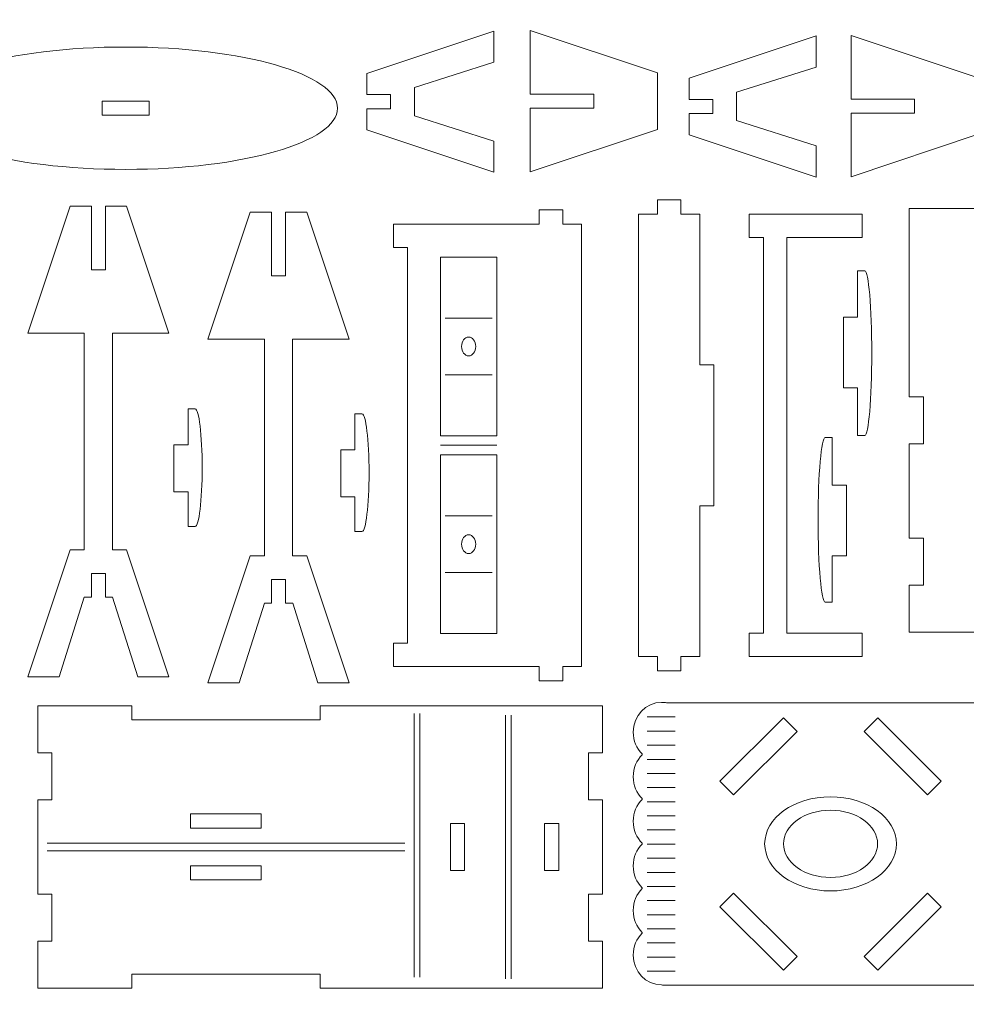
# Model space of a CAD drawing. Units: millimetres. Extents: x -612 to 450, y -390 to 390.
# Drawn here: x -141 to 60, y -69 to 140 of the extents above; entities that cross this region are included whole.
import ezdxf

# ---------------------------------------------------------------- set-up
doc = ezdxf.new("R2010")
doc.units = ezdxf.units.MM
doc.header["$MEASUREMENT"] = 0
doc.layers.add('Camada 1', color=7, linetype='Continuous')

msp = doc.modelspace()

# ---------------------------------------------------------------- linework, layer by layer
at = {"layer": 'Camada 1', "color": 2, "lineweight": 9}
msp.add_open_spline([(-450, 390), (-450, 390), (450, 390), (450, 390), (450, 390), (450, 390), (450, -390), (450, -390), (450, -390), (450, -390), (-450, -390), (-450, -390), (-450, -390), (-450, -390), (-450, 390), (-450, 390)], degree=3, knots=[0, 0, 0, 0, 0.2, 0.2, 0.2, 0.2, 0.4, 0.4, 0.4, 0.4, 0.6, 0.6, 0.6, 0.6, 1, 1, 1, 1], dxfattribs=at)
at = {"layer": 'Camada 1', "lineweight": 9}
for points, knots in [([(-40.6921, 114.5508), (-40.6921, 114.5508), (-40.6921, 107.9198), (-40.6921, 107.9198), (-40.6921, 107.9198), (-40.6921, 107.9198), (-67.6922, 116.9198), (-67.6922, 116.9198), (-67.6922, 116.9198), (-67.6922, 116.9198), (-67.6922, 121.4198), (-67.6922, 121.4198), (-67.6922, 121.4198), (-67.6922, 121.4198), (-62.6922, 121.4198), (-62.6922, 121.4198), (-62.6922, 121.4198), (-62.6922, 121.4198), (-62.6922, 124.4198), (-62.6922, 124.4198), (-62.6922, 124.4198), (-62.6922, 124.4198), (-67.6922, 124.4198), (-67.6922, 124.4198), (-67.6922, 124.4198), (-67.6922, 124.4198), (-67.6922, 128.9198), (-67.6922, 128.9198), (-67.6922, 128.9198), (-67.6922, 128.9198), (-40.6921, 137.9198), (-40.6921, 137.9198), (-40.6921, 137.9198), (-40.6921, 137.9198), (-40.6921, 131.289), (-40.6921, 131.289), (-40.6921, 131.289), (-40.6921, 131.289), (-57.6122, 125.9298), (-57.6122, 125.9298), (-57.6122, 125.9298), (-57.6122, 125.9298), (-57.6122, 119.91), (-57.6122, 119.91), (-57.6122, 119.91), (-57.6122, 119.91), (-40.6921, 114.5508), (-40.6921, 114.5508)], [0, 0, 0, 0, 0.07692308, 0.07692308, 0.07692308, 0.07692308, 0.15384615, 0.15384615, 0.15384615, 0.15384615, 0.23076923, 0.23076923, 0.23076923, 0.23076923, 0.30769231, 0.30769231, 0.30769231, 0.30769231, 0.38461538, 0.38461538, 0.38461538, 0.38461538, 0.46153846, 0.46153846, 0.46153846, 0.46153846, 0.53846154, 0.53846154, 0.53846154, 0.53846154, 0.61538462, 0.61538462, 0.61538462, 0.61538462, 0.69230769, 0.69230769, 0.69230769, 0.69230769, 0.76923077, 0.76923077, 0.76923077, 0.76923077, 0.84615385, 0.84615385, 0.84615385, 0.84615385, 1, 1, 1, 1]), ([(-32.9797, 121.5073), (-32.9797, 121.5073), (-32.9798, 108.0073), (-32.9798, 108.0073), (-32.9798, 108.0073), (-32.9798, 108.0073), (-5.9797, 117.0073), (-5.9797, 117.0073), (-5.9797, 117.0073), (-5.9797, 117.0073), (-5.9797, 129.0073), (-5.9797, 129.0073), (-5.9797, 129.0073), (-5.9797, 129.0073), (-32.9798, 138.0073), (-32.9798, 138.0073), (-32.9798, 138.0073), (-32.9798, 138.0073), (-32.9797, 124.5073), (-32.9797, 124.5073), (-32.9797, 124.5073), (-32.9797, 124.5073), (-19.4797, 124.5073), (-19.4797, 124.5073), (-19.4797, 124.5073), (-19.4797, 124.5073), (-19.4797, 121.5073), (-19.4797, 121.5073), (-19.4797, 121.5073), (-19.4797, 121.5073), (-32.9797, 121.5073), (-32.9797, 121.5073)], [0, 0, 0, 0, 0.11111111, 0.11111111, 0.11111111, 0.11111111, 0.22222222, 0.22222222, 0.22222222, 0.22222222, 0.33333333, 0.33333333, 0.33333333, 0.33333333, 0.44444444, 0.44444444, 0.44444444, 0.44444444, 0.55555556, 0.55555556, 0.55555556, 0.55555556, 0.66666667, 0.66666667, 0.66666667, 0.66666667, 0.77777778, 0.77777778, 0.77777778, 0.77777778, 1, 1, 1, 1]), ([(27.7746, 113.5175), (27.7746, 113.5175), (27.7746, 106.8865), (27.7746, 106.8865), (27.7746, 106.8865), (27.7746, 106.8865), (0.7745, 115.8865), (0.7745, 115.8865), (0.7745, 115.8865), (0.7745, 115.8865), (0.7745, 120.3865), (0.7745, 120.3865), (0.7745, 120.3865), (0.7745, 120.3865), (5.7745, 120.3865), (5.7745, 120.3865), (5.7745, 120.3865), (5.7745, 120.3865), (5.7745, 123.3865), (5.7745, 123.3865), (5.7745, 123.3865), (5.7745, 123.3865), (0.7745, 123.3865), (0.7745, 123.3865), (0.7745, 123.3865), (0.7745, 123.3865), (0.7745, 127.8865), (0.7745, 127.8865), (0.7745, 127.8865), (0.7745, 127.8865), (27.7746, 136.8865), (27.7746, 136.8865), (27.7746, 136.8865), (27.7746, 136.8865), (27.7746, 130.2557), (27.7746, 130.2557), (27.7746, 130.2557), (27.7746, 130.2557), (10.8545, 124.8965), (10.8545, 124.8965), (10.8545, 124.8965), (10.8545, 124.8965), (10.8545, 118.8767), (10.8545, 118.8767), (10.8545, 118.8767), (10.8545, 118.8767), (27.7746, 113.5175), (27.7746, 113.5175)], [0, 0, 0, 0, 0.07692308, 0.07692308, 0.07692308, 0.07692308, 0.15384615, 0.15384615, 0.15384615, 0.15384615, 0.23076923, 0.23076923, 0.23076923, 0.23076923, 0.30769231, 0.30769231, 0.30769231, 0.30769231, 0.38461538, 0.38461538, 0.38461538, 0.38461538, 0.46153846, 0.46153846, 0.46153846, 0.46153846, 0.53846154, 0.53846154, 0.53846154, 0.53846154, 0.61538462, 0.61538462, 0.61538462, 0.61538462, 0.69230769, 0.69230769, 0.69230769, 0.69230769, 0.76923077, 0.76923077, 0.76923077, 0.76923077, 0.84615385, 0.84615385, 0.84615385, 0.84615385, 1, 1, 1, 1]), ([(35.187, 120.474), (35.187, 120.474), (35.1869, 106.974), (35.1869, 106.974), (35.1869, 106.974), (35.1869, 106.974), (62.187, 115.974), (62.187, 115.974), (62.187, 115.974), (62.187, 115.974), (62.187, 127.974), (62.187, 127.974), (62.187, 127.974), (62.187, 127.974), (35.1869, 136.974), (35.1869, 136.974), (35.1869, 136.974), (35.1869, 136.974), (35.187, 123.474), (35.187, 123.474), (35.187, 123.474), (35.187, 123.474), (48.687, 123.474), (48.687, 123.474), (48.687, 123.474), (48.687, 123.474), (48.687, 120.474), (48.687, 120.474), (48.687, 120.474), (48.687, 120.474), (35.187, 120.474), (35.187, 120.474)], [0, 0, 0, 0, 0.11111111, 0.11111111, 0.11111111, 0.11111111, 0.22222222, 0.22222222, 0.22222222, 0.22222222, 0.33333333, 0.33333333, 0.33333333, 0.33333333, 0.44444444, 0.44444444, 0.44444444, 0.44444444, 0.55555556, 0.55555556, 0.55555556, 0.55555556, 0.66666667, 0.66666667, 0.66666667, 0.66666667, 0.77777778, 0.77777778, 0.77777778, 0.77777778, 1, 1, 1, 1]), ([(-118.9256, 134.5205), (-94.0728, 134.5205), (-73.9256, 128.7002), (-73.9256, 121.5205), (-73.9256, 121.5205), (-73.9256, 114.3408), (-94.0728, 108.5205), (-118.9256, 108.5205), (-118.9256, 108.5205), (-143.7784, 108.5205), (-163.9256, 114.3408), (-163.9256, 121.5205), (-163.9256, 121.5205), (-163.9256, 128.7002), (-143.7784, 134.5205), (-118.9256, 134.5205)], [0, 0, 0, 0, 0.2, 0.2, 0.2, 0.2, 0.4, 0.4, 0.4, 0.4, 0.6, 0.6, 0.6, 0.6, 1, 1, 1, 1]), ([(-133.1154, 0.699), (-133.1154, 0.699), (-139.7464, 0.699), (-139.7464, 0.699), (-139.7464, 0.699), (-139.7464, 0.699), (-130.7464, 27.6991), (-130.7464, 27.6991), (-130.7464, 27.6991), (-130.7464, 27.6991), (-127.7464, 27.6991), (-127.7464, 27.6991), (-127.7464, 27.6991), (-127.7464, 27.6991), (-127.7464, 73.699), (-127.7464, 73.699), (-127.7464, 73.699), (-127.7464, 73.699), (-133.1154, 73.699), (-133.1154, 73.699), (-133.1154, 73.699), (-133.1154, 73.699), (-139.7464, 73.699), (-139.7464, 73.699), (-139.7464, 73.699), (-139.7464, 73.699), (-130.7464, 100.6991), (-130.7464, 100.6991), (-130.7464, 100.6991), (-130.7464, 100.6991), (-126.2464, 100.6991), (-126.2464, 100.6991), (-126.2464, 100.6991), (-126.2464, 100.6991), (-126.2464, 95.6991), (-126.2464, 95.6991), (-126.2464, 95.6991), (-126.2464, 95.6991), (-126.2464, 87.1991), (-126.2464, 87.1991), (-126.2464, 87.1991), (-126.2464, 87.1991), (-123.2464, 87.1991), (-123.2464, 87.1991), (-123.2464, 87.1991), (-123.2464, 87.1991), (-123.2464, 95.6991), (-123.2464, 95.6991), (-123.2464, 95.6991), (-123.2464, 95.6991), (-123.2464, 100.6991), (-123.2464, 100.6991), (-123.2464, 100.6991), (-123.2464, 100.6991), (-118.7464, 100.6991), (-118.7464, 100.6991), (-118.7464, 100.6991), (-118.7464, 100.6991), (-109.7464, 73.699), (-109.7464, 73.699), (-109.7464, 73.699), (-109.7464, 73.699), (-121.7464, 73.699), (-121.7464, 73.699), (-121.7464, 73.699), (-121.7464, 73.699), (-121.7464, 27.6991), (-121.7464, 27.6991), (-121.7464, 27.6991), (-121.7464, 27.6991), (-118.7464, 27.6991), (-118.7464, 27.6991), (-118.7464, 27.6991), (-118.7464, 27.6991), (-109.7464, 0.699), (-109.7464, 0.699), (-109.7464, 0.699), (-109.7464, 0.699), (-116.3772, 0.699), (-116.3772, 0.699), (-116.3772, 0.699), (-116.3772, 0.699), (-121.7364, 17.6191), (-121.7364, 17.6191), (-121.7364, 17.6191), (-121.7364, 17.6191), (-123.2464, 17.6191), (-123.2464, 17.6191), (-123.2464, 17.6191), (-123.2464, 17.6191), (-123.2464, 22.6991), (-123.2464, 22.6991), (-123.2464, 22.6991), (-123.2464, 22.6991), (-126.2464, 22.6991), (-126.2464, 22.6991), (-126.2464, 22.6991), (-126.2464, 22.6991), (-126.2464, 17.6191), (-126.2464, 17.6191), (-126.2464, 17.6191), (-126.2464, 17.6191), (-127.7562, 17.6191), (-127.7562, 17.6191), (-127.7562, 17.6191), (-127.7562, 17.6191), (-133.1154, 0.699), (-133.1154, 0.699)], [0, 0, 0, 0, 0.03571429, 0.03571429, 0.03571429, 0.03571429, 0.07142857, 0.07142857, 0.07142857, 0.07142857, 0.10714286, 0.10714286, 0.10714286, 0.10714286, 0.14285714, 0.14285714, 0.14285714, 0.14285714, 0.17857143, 0.17857143, 0.17857143, 0.17857143, 0.21428571, 0.21428571, 0.21428571, 0.21428571, 0.25, 0.25, 0.25, 0.25, 0.28571429, 0.28571429, 0.28571429, 0.28571429, 0.32142857, 0.32142857, 0.32142857, 0.32142857, 0.35714286, 0.35714286, 0.35714286, 0.35714286, 0.39285714, 0.39285714, 0.39285714, 0.39285714, 0.42857143, 0.42857143, 0.42857143, 0.42857143, 0.46428571, 0.46428571, 0.46428571, 0.46428571, 0.5, 0.5, 0.5, 0.5, 0.53571429, 0.53571429, 0.53571429, 0.53571429, 0.57142857, 0.57142857, 0.57142857, 0.57142857, 0.60714286, 0.60714286, 0.60714286, 0.60714286, 0.64285714, 0.64285714, 0.64285714, 0.64285714, 0.67857143, 0.67857143, 0.67857143, 0.67857143, 0.71428571, 0.71428571, 0.71428571, 0.71428571, 0.75, 0.75, 0.75, 0.75, 0.78571429, 0.78571429, 0.78571429, 0.78571429, 0.82142857, 0.82142857, 0.82142857, 0.82142857, 0.85714286, 0.85714286, 0.85714286, 0.85714286, 0.89285714, 0.89285714, 0.89285714, 0.89285714, 0.92857143, 0.92857143, 0.92857143, 0.92857143, 1, 1, 1, 1]), ([(3.0205, 5.0211), (3.0205, 5.0211), (3.0205, 37.0211), (3.0205, 37.0211), (3.0205, 37.0211), (3.0205, 37.0211), (6.0205, 37.0211), (6.0205, 37.0211), (6.0205, 37.0211), (6.0205, 37.0211), (6.0205, 67.0211), (6.0205, 67.0211), (6.0205, 67.0211), (6.0205, 67.0211), (3.0205, 67.0211), (3.0205, 67.0211), (3.0205, 67.0211), (3.0205, 67.0211), (3.0205, 99.0211), (3.0205, 99.0211), (3.0205, 99.0211), (3.0205, 99.0211), (-0.9795, 99.0211), (-0.9795, 99.0211), (-0.9795, 99.0211), (-0.9795, 99.0211), (-0.9795, 102.0211), (-0.9795, 102.0211), (-0.9795, 102.0211), (-0.9795, 102.0211), (-5.9795, 102.0211), (-5.9795, 102.0211), (-5.9795, 102.0211), (-5.9795, 102.0211), (-5.9795, 99.0211), (-5.9795, 99.0211), (-5.9795, 99.0211), (-5.9795, 99.0211), (-9.9795, 99.0211), (-9.9795, 99.0211), (-9.9795, 99.0211), (-9.9795, 99.0211), (-9.9795, 5.0211), (-9.9795, 5.0211), (-9.9795, 5.0211), (-9.9795, 5.0211), (-5.9795, 5.0211), (-5.9795, 5.0211), (-5.9795, 5.0211), (-5.9795, 5.0211), (-5.9795, 2.0211), (-5.9795, 2.0211), (-5.9795, 2.0211), (-5.9795, 2.0211), (-0.9795, 2.0211), (-0.9795, 2.0211), (-0.9795, 2.0211), (-0.9795, 2.0211), (-0.9795, 5.0211), (-0.9795, 5.0211), (-0.9795, 5.0211), (-0.9795, 5.0211), (3.0205, 5.0211), (3.0205, 5.0211)], [0, 0, 0, 0, 0.05882353, 0.05882353, 0.05882353, 0.05882353, 0.11764706, 0.11764706, 0.11764706, 0.11764706, 0.17647059, 0.17647059, 0.17647059, 0.17647059, 0.23529412, 0.23529412, 0.23529412, 0.23529412, 0.29411765, 0.29411765, 0.29411765, 0.29411765, 0.35294118, 0.35294118, 0.35294118, 0.35294118, 0.41176471, 0.41176471, 0.41176471, 0.41176471, 0.47058824, 0.47058824, 0.47058824, 0.47058824, 0.52941176, 0.52941176, 0.52941176, 0.52941176, 0.58823529, 0.58823529, 0.58823529, 0.58823529, 0.64705882, 0.64705882, 0.64705882, 0.64705882, 0.70588235, 0.70588235, 0.70588235, 0.70588235, 0.76470588, 0.76470588, 0.76470588, 0.76470588, 0.82352941, 0.82352941, 0.82352941, 0.82352941, 0.88235294, 0.88235294, 0.88235294, 0.88235294, 1, 1, 1, 1]), ([(-94.8403, -0.5785), (-94.8403, -0.5785), (-101.4713, -0.5785), (-101.4713, -0.5785), (-101.4713, -0.5785), (-101.4713, -0.5785), (-92.4713, 26.4216), (-92.4713, 26.4216), (-92.4713, 26.4216), (-92.4713, 26.4216), (-89.4713, 26.4216), (-89.4713, 26.4216), (-89.4713, 26.4216), (-89.4713, 26.4216), (-89.4713, 72.4215), (-89.4713, 72.4215), (-89.4713, 72.4215), (-89.4713, 72.4215), (-94.8403, 72.4215), (-94.8403, 72.4215), (-94.8403, 72.4215), (-94.8403, 72.4215), (-101.4713, 72.4215), (-101.4713, 72.4215), (-101.4713, 72.4215), (-101.4713, 72.4215), (-92.4713, 99.4216), (-92.4713, 99.4216), (-92.4713, 99.4216), (-92.4713, 99.4216), (-87.9713, 99.4216), (-87.9713, 99.4216), (-87.9713, 99.4216), (-87.9713, 99.4216), (-87.9713, 94.4216), (-87.9713, 94.4216), (-87.9713, 94.4216), (-87.9713, 94.4216), (-87.9713, 85.9216), (-87.9713, 85.9216), (-87.9713, 85.9216), (-87.9713, 85.9216), (-84.9713, 85.9216), (-84.9713, 85.9216), (-84.9713, 85.9216), (-84.9713, 85.9216), (-84.9713, 94.4216), (-84.9713, 94.4216), (-84.9713, 94.4216), (-84.9713, 94.4216), (-84.9713, 99.4216), (-84.9713, 99.4216), (-84.9713, 99.4216), (-84.9713, 99.4216), (-80.4713, 99.4216), (-80.4713, 99.4216), (-80.4713, 99.4216), (-80.4713, 99.4216), (-71.4713, 72.4215), (-71.4713, 72.4215), (-71.4713, 72.4215), (-71.4713, 72.4215), (-83.4713, 72.4215), (-83.4713, 72.4215), (-83.4713, 72.4215), (-83.4713, 72.4215), (-83.4713, 26.4216), (-83.4713, 26.4216), (-83.4713, 26.4216), (-83.4713, 26.4216), (-80.4713, 26.4216), (-80.4713, 26.4216), (-80.4713, 26.4216), (-80.4713, 26.4216), (-71.4713, -0.5785), (-71.4713, -0.5785), (-71.4713, -0.5785), (-71.4713, -0.5785), (-78.1021, -0.5785), (-78.1021, -0.5785), (-78.1021, -0.5785), (-78.1021, -0.5785), (-83.4613, 16.3416), (-83.4613, 16.3416), (-83.4613, 16.3416), (-83.4613, 16.3416), (-84.9713, 16.3416), (-84.9713, 16.3416), (-84.9713, 16.3416), (-84.9713, 16.3416), (-84.9713, 21.4216), (-84.9713, 21.4216), (-84.9713, 21.4216), (-84.9713, 21.4216), (-87.9713, 21.4216), (-87.9713, 21.4216), (-87.9713, 21.4216), (-87.9713, 21.4216), (-87.9713, 16.3416), (-87.9713, 16.3416), (-87.9713, 16.3416), (-87.9713, 16.3416), (-89.4811, 16.3416), (-89.4811, 16.3416), (-89.4811, 16.3416), (-89.4811, 16.3416), (-94.8403, -0.5785), (-94.8403, -0.5785)], [0, 0, 0, 0, 0.03571429, 0.03571429, 0.03571429, 0.03571429, 0.07142857, 0.07142857, 0.07142857, 0.07142857, 0.10714286, 0.10714286, 0.10714286, 0.10714286, 0.14285714, 0.14285714, 0.14285714, 0.14285714, 0.17857143, 0.17857143, 0.17857143, 0.17857143, 0.21428571, 0.21428571, 0.21428571, 0.21428571, 0.25, 0.25, 0.25, 0.25, 0.28571429, 0.28571429, 0.28571429, 0.28571429, 0.32142857, 0.32142857, 0.32142857, 0.32142857, 0.35714286, 0.35714286, 0.35714286, 0.35714286, 0.39285714, 0.39285714, 0.39285714, 0.39285714, 0.42857143, 0.42857143, 0.42857143, 0.42857143, 0.46428571, 0.46428571, 0.46428571, 0.46428571, 0.5, 0.5, 0.5, 0.5, 0.53571429, 0.53571429, 0.53571429, 0.53571429, 0.57142857, 0.57142857, 0.57142857, 0.57142857, 0.60714286, 0.60714286, 0.60714286, 0.60714286, 0.64285714, 0.64285714, 0.64285714, 0.64285714, 0.67857143, 0.67857143, 0.67857143, 0.67857143, 0.71428571, 0.71428571, 0.71428571, 0.71428571, 0.75, 0.75, 0.75, 0.75, 0.78571429, 0.78571429, 0.78571429, 0.78571429, 0.82142857, 0.82142857, 0.82142857, 0.82142857, 0.85714286, 0.85714286, 0.85714286, 0.85714286, 0.89285714, 0.89285714, 0.89285714, 0.89285714, 0.92857143, 0.92857143, 0.92857143, 0.92857143, 1, 1, 1, 1]), ([(-59.0795, 7.9044), (-59.0795, 7.9044), (-62.0795, 7.9044), (-62.0795, 7.9044), (-62.0795, 7.9044), (-62.0795, 7.9044), (-62.0795, 2.9044), (-62.0795, 2.9044), (-62.0795, 2.9044), (-62.0795, 2.9044), (-38.0795, 2.9044), (-38.0795, 2.9044), (-38.0795, 2.9044), (-38.0795, 2.9044), (-35.0795, 2.9044), (-35.0795, 2.9044), (-35.0795, 2.9044), (-35.0795, 2.9044), (-31.0795, 2.9044), (-31.0795, 2.9044), (-31.0795, 2.9044), (-31.0795, 2.9044), (-31.0795, -0.0956), (-31.0795, -0.0956), (-31.0795, -0.0956), (-31.0795, -0.0956), (-26.0795, -0.0956), (-26.0795, -0.0956), (-26.0795, -0.0956), (-26.0795, -0.0956), (-26.0795, 2.9044), (-26.0795, 2.9044), (-26.0795, 2.9044), (-26.0795, 2.9044), (-22.0795, 2.9044), (-22.0795, 2.9044), (-22.0795, 2.9044), (-22.0795, 2.9044), (-22.0795, 96.9044), (-22.0795, 96.9044), (-22.0795, 96.9044), (-22.0795, 96.9044), (-26.0795, 96.9044), (-26.0795, 96.9044), (-26.0795, 96.9044), (-26.0795, 96.9044), (-26.0795, 99.9044), (-26.0795, 99.9044), (-26.0795, 99.9044), (-26.0795, 99.9044), (-31.0795, 99.9044), (-31.0795, 99.9044), (-31.0795, 99.9044), (-31.0795, 99.9044), (-31.0795, 96.9044), (-31.0795, 96.9044), (-31.0795, 96.9044), (-31.0795, 96.9044), (-35.0795, 96.9044), (-35.0795, 96.9044), (-35.0795, 96.9044), (-35.0795, 96.9044), (-38.0795, 96.9044), (-38.0795, 96.9044), (-38.0795, 96.9044), (-38.0795, 96.9044), (-62.0795, 96.9044), (-62.0795, 96.9044), (-62.0795, 96.9044), (-62.0795, 96.9044), (-62.0795, 91.9044), (-62.0795, 91.9044), (-62.0795, 91.9044), (-62.0795, 91.9044), (-59.0795, 91.9044), (-59.0795, 91.9044), (-59.0795, 91.9044), (-59.0795, 91.9044), (-59.0795, 7.9044), (-59.0795, 7.9044)], [0, 0, 0, 0, 0.04761905, 0.04761905, 0.04761905, 0.04761905, 0.0952381, 0.0952381, 0.0952381, 0.0952381, 0.14285714, 0.14285714, 0.14285714, 0.14285714, 0.19047619, 0.19047619, 0.19047619, 0.19047619, 0.23809524, 0.23809524, 0.23809524, 0.23809524, 0.28571429, 0.28571429, 0.28571429, 0.28571429, 0.33333333, 0.33333333, 0.33333333, 0.33333333, 0.38095238, 0.38095238, 0.38095238, 0.38095238, 0.42857143, 0.42857143, 0.42857143, 0.42857143, 0.47619048, 0.47619048, 0.47619048, 0.47619048, 0.52380952, 0.52380952, 0.52380952, 0.52380952, 0.57142857, 0.57142857, 0.57142857, 0.57142857, 0.61904762, 0.61904762, 0.61904762, 0.61904762, 0.66666667, 0.66666667, 0.66666667, 0.66666667, 0.71428571, 0.71428571, 0.71428571, 0.71428571, 0.76190476, 0.76190476, 0.76190476, 0.76190476, 0.80952381, 0.80952381, 0.80952381, 0.80952381, 0.85714286, 0.85714286, 0.85714286, 0.85714286, 0.9047619, 0.9047619, 0.9047619, 0.9047619, 1, 1, 1, 1]), ([(13.5372, 5.0211), (13.5372, 5.0211), (13.5372, 10.0211), (13.5372, 10.0211), (13.5372, 10.0211), (13.5372, 10.0211), (16.5372, 10.0211), (16.5372, 10.0211), (16.5372, 10.0211), (16.5372, 10.0211), (16.5372, 94.0211), (16.5372, 94.0211), (16.5372, 94.0211), (16.5372, 94.0211), (13.5372, 94.0211), (13.5372, 94.0211), (13.5372, 94.0211), (13.5372, 94.0211), (13.5372, 99.0211), (13.5372, 99.0211), (13.5372, 99.0211), (13.5372, 99.0211), (37.5372, 99.0211), (37.5372, 99.0211), (37.5372, 99.0211), (37.5372, 99.0211), (37.5372, 94.0211), (37.5372, 94.0211), (37.5372, 94.0211), (37.5372, 94.0211), (21.5372, 94.0211), (21.5372, 94.0211), (21.5372, 94.0211), (21.5372, 94.0211), (21.5372, 10.0211), (21.5372, 10.0211), (21.5372, 10.0211), (21.5372, 10.0211), (37.5372, 10.0211), (37.5372, 10.0211), (37.5372, 10.0211), (37.5372, 10.0211), (37.5372, 5.0211), (37.5372, 5.0211), (37.5372, 5.0211), (37.5372, 5.0211), (13.5372, 5.0211), (13.5372, 5.0211)], [0, 0, 0, 0, 0.07692308, 0.07692308, 0.07692308, 0.07692308, 0.15384615, 0.15384615, 0.15384615, 0.15384615, 0.23076923, 0.23076923, 0.23076923, 0.23076923, 0.30769231, 0.30769231, 0.30769231, 0.30769231, 0.38461538, 0.38461538, 0.38461538, 0.38461538, 0.46153846, 0.46153846, 0.46153846, 0.46153846, 0.53846154, 0.53846154, 0.53846154, 0.53846154, 0.61538462, 0.61538462, 0.61538462, 0.61538462, 0.69230769, 0.69230769, 0.69230769, 0.69230769, 0.76923077, 0.76923077, 0.76923077, 0.76923077, 0.84615385, 0.84615385, 0.84615385, 0.84615385, 1, 1, 1, 1]), ([(47.5573, 20.1972), (47.5573, 20.1972), (47.5573, 10.1972), (47.5573, 10.1972), (47.5573, 10.1972), (47.5573, 10.1972), (67.5573, 10.1972), (67.5573, 10.1972), (67.5573, 10.1972), (67.5573, 10.1972), (67.5573, 13.1972), (67.5573, 13.1972), (67.5573, 13.1972), (67.5573, 13.1972), (107.5573, 13.1972), (107.5573, 13.1972), (107.5573, 13.1972), (107.5573, 13.1972), (107.5573, 10.1972), (107.5573, 10.1972), (107.5573, 10.1972), (107.5573, 10.1972), (167.5573, 10.1972), (167.5573, 10.1972), (167.5573, 10.1972), (167.5573, 10.1972), (167.5573, 20.1972), (167.5573, 20.1972), (167.5573, 20.1972), (167.5573, 20.1972), (164.5573, 20.1972), (164.5573, 20.1972), (164.5573, 20.1972), (164.5573, 20.1972), (164.5573, 30.1972), (164.5573, 30.1972), (164.5573, 30.1972), (164.5573, 30.1972), (167.5573, 30.1972), (167.5573, 30.1972), (167.5573, 30.1972), (167.5573, 30.1972), (167.5573, 50.1972), (167.5573, 50.1972), (167.5573, 50.1972), (167.5573, 50.1972), (164.5573, 50.1972), (164.5573, 50.1972), (164.5573, 50.1972), (164.5573, 50.1972), (164.5573, 60.1972), (164.5573, 60.1972), (164.5573, 60.1972), (164.5573, 60.1972), (167.5573, 60.1972), (167.5573, 60.1972), (167.5573, 60.1972), (167.5573, 60.1972), (167.5573, 100.1972), (167.5573, 100.1972), (167.5573, 100.1972), (167.5573, 100.1972), (47.5573, 100.1972), (47.5573, 100.1972), (47.5573, 100.1972), (47.5573, 100.1972), (47.5573, 60.1972), (47.5573, 60.1972), (47.5573, 60.1972), (47.5573, 60.1972), (50.5573, 60.1972), (50.5573, 60.1972), (50.5573, 60.1972), (50.5573, 60.1972), (50.5573, 50.1972), (50.5573, 50.1972), (50.5573, 50.1972), (50.5573, 50.1972), (47.5573, 50.1972), (47.5573, 50.1972), (47.5573, 50.1972), (47.5573, 50.1972), (47.5573, 30.1972), (47.5573, 30.1972), (47.5573, 30.1972), (47.5573, 30.1972), (50.5573, 30.1972), (50.5573, 30.1972), (50.5573, 30.1972), (50.5573, 30.1972), (50.5573, 20.1972), (50.5573, 20.1972), (50.5573, 20.1972), (50.5573, 20.1972), (47.5573, 20.1972), (47.5573, 20.1972)], [0, 0, 0, 0, 0.04, 0.04, 0.04, 0.04, 0.08, 0.08, 0.08, 0.08, 0.12, 0.12, 0.12, 0.12, 0.16, 0.16, 0.16, 0.16, 0.2, 0.2, 0.2, 0.2, 0.24, 0.24, 0.24, 0.24, 0.28, 0.28, 0.28, 0.28, 0.32, 0.32, 0.32, 0.32, 0.36, 0.36, 0.36, 0.36, 0.4, 0.4, 0.4, 0.4, 0.44, 0.44, 0.44, 0.44, 0.48, 0.48, 0.48, 0.48, 0.52, 0.52, 0.52, 0.52, 0.56, 0.56, 0.56, 0.56, 0.6, 0.6, 0.6, 0.6, 0.64, 0.64, 0.64, 0.64, 0.68, 0.68, 0.68, 0.68, 0.72, 0.72, 0.72, 0.72, 0.76, 0.76, 0.76, 0.76, 0.8, 0.8, 0.8, 0.8, 0.84, 0.84, 0.84, 0.84, 0.88, 0.88, 0.88, 0.88, 0.92, 0.92, 0.92, 0.92, 1, 1, 1, 1]), ([(33.5739, 62.117), (33.5739, 62.117), (33.5739, 77.117), (33.5739, 77.117), (33.5739, 77.117), (33.5739, 77.117), (36.5739, 77.117), (36.5739, 77.117), (36.5739, 77.117), (36.5739, 77.117), (36.5739, 86.9847), (36.5739, 86.9847), (36.5739, 86.9847), (36.5739, 86.9847), (38.0739, 86.9847), (38.0739, 86.9847), (38.0739, 86.9847), (38.9023, 86.9847), (39.5739, 79.1497), (39.5739, 69.4847), (39.5739, 69.4847), (39.5739, 59.8197), (38.9023, 51.9847), (38.0739, 51.9847), (38.0739, 51.9847), (38.0739, 51.9847), (36.5739, 51.9847), (36.5739, 51.9847), (36.5739, 51.9847), (36.5739, 51.9847), (36.5739, 62.117), (36.5739, 62.117), (36.5739, 62.117), (36.5739, 62.117), (33.5739, 62.117), (33.5739, 62.117)], [0, 0, 0, 0, 0.1, 0.1, 0.1, 0.1, 0.2, 0.2, 0.2, 0.2, 0.3, 0.3, 0.3, 0.3, 0.4, 0.4, 0.4, 0.4, 0.5, 0.5, 0.5, 0.5, 0.6, 0.6, 0.6, 0.6, 0.7, 0.7, 0.7, 0.7, 0.8, 0.8, 0.8, 0.8, 1, 1, 1, 1]), ([(-105.6969, 57.6431), (-105.6969, 57.6431), (-104.1969, 57.6431), (-104.1969, 57.6431), (-104.1969, 57.6431), (-103.3685, 57.6431), (-102.6969, 52.0467), (-102.6969, 45.1431), (-102.6969, 45.1431), (-102.6969, 38.2395), (-103.3685, 32.6431), (-104.1969, 32.6431), (-104.1969, 32.6431), (-104.1969, 32.6431), (-105.6969, 32.6431), (-105.6969, 32.6431), (-105.6969, 32.6431), (-105.6969, 32.6431), (-105.6969, 40.0109), (-105.6969, 40.0109), (-105.6969, 40.0109), (-105.6969, 40.0109), (-108.6969, 40.0109), (-108.6969, 40.0109), (-108.6969, 40.0109), (-108.6969, 40.0109), (-108.6969, 50.0109), (-108.6969, 50.0109), (-108.6969, 50.0109), (-108.6969, 50.0109), (-105.6969, 50.0109), (-105.6969, 50.0109), (-105.6969, 50.0109), (-105.6969, 50.0109), (-105.6969, 57.6431), (-105.6969, 57.6431)], [0, 0, 0, 0, 0.1, 0.1, 0.1, 0.1, 0.2, 0.2, 0.2, 0.2, 0.3, 0.3, 0.3, 0.3, 0.4, 0.4, 0.4, 0.4, 0.5, 0.5, 0.5, 0.5, 0.6, 0.6, 0.6, 0.6, 0.7, 0.7, 0.7, 0.7, 0.8, 0.8, 0.8, 0.8, 1, 1, 1, 1]), ([(-70.2428, 56.5847), (-70.2428, 56.5847), (-68.7428, 56.5847), (-68.7428, 56.5847), (-68.7428, 56.5847), (-67.9144, 56.5847), (-67.2428, 50.9883), (-67.2428, 44.0847), (-67.2428, 44.0847), (-67.2428, 37.1811), (-67.9144, 31.5847), (-68.7428, 31.5847), (-68.7428, 31.5847), (-68.7428, 31.5847), (-70.2428, 31.5847), (-70.2428, 31.5847), (-70.2428, 31.5847), (-70.2428, 31.5847), (-70.2428, 38.9525), (-70.2428, 38.9525), (-70.2428, 38.9525), (-70.2428, 38.9525), (-73.2428, 38.9525), (-73.2428, 38.9525), (-73.2428, 38.9525), (-73.2428, 38.9525), (-73.2428, 48.9525), (-73.2428, 48.9525), (-73.2428, 48.9525), (-73.2428, 48.9525), (-70.2428, 48.9525), (-70.2428, 48.9525), (-70.2428, 48.9525), (-70.2428, 48.9525), (-70.2428, 56.5847), (-70.2428, 56.5847)], [0, 0, 0, 0, 0.1, 0.1, 0.1, 0.1, 0.2, 0.2, 0.2, 0.2, 0.3, 0.3, 0.3, 0.3, 0.4, 0.4, 0.4, 0.4, 0.5, 0.5, 0.5, 0.5, 0.6, 0.6, 0.6, 0.6, 0.7, 0.7, 0.7, 0.7, 0.8, 0.8, 0.8, 0.8, 1, 1, 1, 1]), ([(34.1739, 41.4524), (34.1739, 41.4524), (34.1739, 26.4524), (34.1739, 26.4524), (34.1739, 26.4524), (34.1739, 26.4524), (31.1739, 26.4524), (31.1739, 26.4524), (31.1739, 26.4524), (31.1739, 26.4524), (31.1739, 16.5847), (31.1739, 16.5847), (31.1739, 16.5847), (31.1739, 16.5847), (29.6739, 16.5847), (29.6739, 16.5847), (29.6739, 16.5847), (28.8455, 16.5847), (28.1739, 24.4197), (28.1739, 34.0847), (28.1739, 34.0847), (28.1739, 43.7497), (28.8455, 51.5847), (29.6739, 51.5847), (29.6739, 51.5847), (29.6739, 51.5847), (31.1739, 51.5847), (31.1739, 51.5847), (31.1739, 51.5847), (31.1739, 51.5847), (31.1739, 41.4524), (31.1739, 41.4524), (31.1739, 41.4524), (31.1739, 41.4524), (34.1739, 41.4524), (34.1739, 41.4524)], [0, 0, 0, 0, 0.1, 0.1, 0.1, 0.1, 0.2, 0.2, 0.2, 0.2, 0.3, 0.3, 0.3, 0.3, 0.4, 0.4, 0.4, 0.4, 0.5, 0.5, 0.5, 0.5, 0.6, 0.6, 0.6, 0.6, 0.7, 0.7, 0.7, 0.7, 0.8, 0.8, 0.8, 0.8, 1, 1, 1, 1]), ([(-137.647, -55.4192), (-137.647, -55.4192), (-137.647, -65.4192), (-137.647, -65.4192), (-137.647, -65.4192), (-137.647, -65.4192), (-117.647, -65.4192), (-117.647, -65.4192), (-117.647, -65.4192), (-117.647, -65.4192), (-117.647, -62.4192), (-117.647, -62.4192), (-117.647, -62.4192), (-117.647, -62.4192), (-77.647, -62.4192), (-77.647, -62.4192), (-77.647, -62.4192), (-77.647, -62.4192), (-77.647, -65.4192), (-77.647, -65.4192), (-77.647, -65.4192), (-77.647, -65.4192), (-17.647, -65.4192), (-17.647, -65.4192), (-17.647, -65.4192), (-17.647, -65.4192), (-17.647, -55.4192), (-17.647, -55.4192), (-17.647, -55.4192), (-17.647, -55.4192), (-20.647, -55.4192), (-20.647, -55.4192), (-20.647, -55.4192), (-20.647, -55.4192), (-20.647, -45.4192), (-20.647, -45.4192), (-20.647, -45.4192), (-20.647, -45.4192), (-17.647, -45.4192), (-17.647, -45.4192), (-17.647, -45.4192), (-17.647, -45.4192), (-17.647, -25.4192), (-17.647, -25.4192), (-17.647, -25.4192), (-17.647, -25.4192), (-20.647, -25.4192), (-20.647, -25.4192), (-20.647, -25.4192), (-20.647, -25.4192), (-20.647, -15.4192), (-20.647, -15.4192), (-20.647, -15.4192), (-20.647, -15.4192), (-17.647, -15.4192), (-17.647, -15.4192), (-17.647, -15.4192), (-17.647, -15.4192), (-17.647, -5.4192), (-17.647, -5.4192), (-17.647, -5.4192), (-17.647, -5.4192), (-77.647, -5.4192), (-77.647, -5.4192), (-77.647, -5.4192), (-77.647, -5.4192), (-77.647, -8.4192), (-77.647, -8.4192), (-77.647, -8.4192), (-77.647, -8.4192), (-117.647, -8.4192), (-117.647, -8.4192), (-117.647, -8.4192), (-117.647, -8.4192), (-117.647, -5.4192), (-117.647, -5.4192), (-117.647, -5.4192), (-117.647, -5.4192), (-137.647, -5.4192), (-137.647, -5.4192), (-137.647, -5.4192), (-137.647, -5.4192), (-137.647, -15.4192), (-137.647, -15.4192), (-137.647, -15.4192), (-137.647, -15.4192), (-134.647, -15.4192), (-134.647, -15.4192), (-134.647, -15.4192), (-134.647, -15.4192), (-134.647, -25.4192), (-134.647, -25.4192), (-134.647, -25.4192), (-134.647, -25.4192), (-137.647, -25.4192), (-137.647, -25.4192), (-137.647, -25.4192), (-137.647, -25.4192), (-137.647, -45.4192), (-137.647, -45.4192), (-137.647, -45.4192), (-137.647, -45.4192), (-134.647, -45.4192), (-134.647, -45.4192), (-134.647, -45.4192), (-134.647, -45.4192), (-134.647, -55.4192), (-134.647, -55.4192), (-134.647, -55.4192), (-134.647, -55.4192), (-137.647, -55.4192), (-137.647, -55.4192)], [0, 0, 0, 0, 0.03448276, 0.03448276, 0.03448276, 0.03448276, 0.06896552, 0.06896552, 0.06896552, 0.06896552, 0.10344828, 0.10344828, 0.10344828, 0.10344828, 0.13793103, 0.13793103, 0.13793103, 0.13793103, 0.17241379, 0.17241379, 0.17241379, 0.17241379, 0.20689655, 0.20689655, 0.20689655, 0.20689655, 0.24137931, 0.24137931, 0.24137931, 0.24137931, 0.27586207, 0.27586207, 0.27586207, 0.27586207, 0.31034483, 0.31034483, 0.31034483, 0.31034483, 0.34482759, 0.34482759, 0.34482759, 0.34482759, 0.37931034, 0.37931034, 0.37931034, 0.37931034, 0.4137931, 0.4137931, 0.4137931, 0.4137931, 0.44827586, 0.44827586, 0.44827586, 0.44827586, 0.48275862, 0.48275862, 0.48275862, 0.48275862, 0.51724138, 0.51724138, 0.51724138, 0.51724138, 0.55172414, 0.55172414, 0.55172414, 0.55172414, 0.5862069, 0.5862069, 0.5862069, 0.5862069, 0.62068966, 0.62068966, 0.62068966, 0.62068966, 0.65517241, 0.65517241, 0.65517241, 0.65517241, 0.68965517, 0.68965517, 0.68965517, 0.68965517, 0.72413793, 0.72413793, 0.72413793, 0.72413793, 0.75862069, 0.75862069, 0.75862069, 0.75862069, 0.79310345, 0.79310345, 0.79310345, 0.79310345, 0.82758621, 0.82758621, 0.82758621, 0.82758621, 0.86206897, 0.86206897, 0.86206897, 0.86206897, 0.89655172, 0.89655172, 0.89655172, 0.89655172, 0.93103448, 0.93103448, 0.93103448, 0.93103448, 1, 1, 1, 1]), ([(65.6548, -4.8138), (65.6548, -4.8138), (-4.0154, -4.8138), (-4.0154, -4.8138), (-4.0154, -4.8138), (-4.3713, -4.7445), (-4.7382, -4.708), (-5.1132, -4.708), (-5.1132, -4.708), (-8.427, -4.708), (-11.1132, -7.5354), (-11.1132, -11.0238), (-11.1132, -11.0238), (-11.1132, -12.8601), (-10.3687, -14.5129), (-9.1803, -15.6669), (-9.1803, -15.6669), (-9.1803, -15.6669), (-9.1803, -15.8545), (-9.1803, -15.8545), (-9.1803, -15.8545), (-10.3687, -17.0085), (-11.1132, -18.6614), (-11.1132, -20.4975), (-11.1132, -20.4975), (-11.1132, -22.3336), (-10.3687, -23.9865), (-9.1803, -25.1405), (-9.1803, -25.1405), (-9.1803, -25.1405), (-9.1803, -25.3282), (-9.1803, -25.3282), (-9.1803, -25.3282), (-10.3687, -26.4822), (-11.1132, -28.135), (-11.1132, -29.9712), (-11.1132, -29.9712), (-11.1132, -31.8073), (-10.3687, -33.4601), (-9.1803, -34.6141), (-9.1803, -34.6141), (-9.1803, -34.6141), (-9.1803, -34.8019), (-9.1803, -34.8019), (-9.1803, -34.8019), (-10.3687, -35.9559), (-11.1132, -37.6087), (-11.1132, -39.4448), (-11.1132, -39.4448), (-11.1132, -41.281), (-10.3687, -42.9338), (-9.1803, -44.0878), (-9.1803, -44.0878), (-9.1803, -44.0878), (-9.1803, -44.2755), (-9.1803, -44.2755), (-9.1803, -44.2755), (-10.3687, -45.4295), (-11.1132, -47.0824), (-11.1132, -48.9185), (-11.1132, -48.9185), (-11.1132, -50.7546), (-10.3687, -52.4075), (-9.1803, -53.5615), (-9.1803, -53.5615), (-9.1803, -53.5615), (-9.1803, -53.7492), (-9.1803, -53.7492), (-9.1803, -53.7492), (-10.3687, -54.9032), (-11.1132, -56.5561), (-11.1132, -58.3922), (-11.1132, -58.3922), (-11.1132, -61.8804), (-8.427, -64.708), (-5.1132, -64.708), (-5.1132, -64.708), (-5.1132, -64.708), (-5.1126, -64.708), (-5.1126, -64.708), (-5.1126, -64.708), (-4.779, -64.7773), (-4.4337, -64.8138), (-4.0803, -64.8138), (-4.0803, -64.8138), (-4.0803, -64.8138), (65.7197, -64.8138), (65.7197, -64.8138), (65.7197, -64.8138), (66.0731, -64.8138), (66.4184, -64.7773), (66.752, -64.708), (66.752, -64.708), (66.752, -64.708), (66.7526, -64.708), (66.7526, -64.708), (66.7526, -64.708), (70.0664, -64.708), (72.7526, -61.8804), (72.7526, -58.3922), (72.7526, -58.3922), (72.7526, -56.5561), (72.0081, -54.9032), (70.8197, -53.7492), (70.8197, -53.7492), (70.8197, -53.7492), (70.8197, -53.5615), (70.8197, -53.5615), (70.8197, -53.5615), (72.0081, -52.4075), (72.7526, -50.7547), (72.7526, -48.9185), (72.7526, -48.9185), (72.7526, -47.0824), (72.0081, -45.4295), (70.8197, -44.2755), (70.8197, -44.2755), (70.8197, -44.2755), (70.8197, -44.0878), (70.8197, -44.0878), (70.8197, -44.0878), (72.0081, -42.9338), (72.7526, -41.281), (72.7526, -39.4448), (72.7526, -39.4448), (72.7526, -37.6087), (72.0081, -35.9559), (70.8197, -34.8019), (70.8197, -34.8019), (70.8197, -34.8019), (70.8197, -34.6141), (70.8197, -34.6141), (70.8197, -34.6141), (72.0081, -33.4601), (72.7526, -31.8073), (72.7526, -29.9712), (72.7526, -29.9712), (72.7526, -28.135), (72.0081, -26.4822), (70.8197, -25.3282), (70.8197, -25.3282), (70.8197, -25.3282), (70.8197, -25.1405), (70.8197, -25.1405), (70.8197, -25.1405), (72.0081, -23.9865), (72.7526, -22.3336), (72.7526, -20.4975), (72.7526, -20.4975), (72.7526, -18.6613), (72.0081, -17.0085), (70.8197, -15.8545), (70.8197, -15.8545), (70.8197, -15.8545), (70.8197, -15.6668), (70.8197, -15.6668), (70.8197, -15.6668), (72.0081, -14.5128), (72.7526, -12.8599), (72.7526, -11.0238), (72.7526, -11.0238), (72.7526, -7.5356), (70.0664, -4.708), (66.7526, -4.708), (66.7526, -4.708), (66.3776, -4.708), (66.0107, -4.7445), (65.6548, -4.8138)], [0, 0, 0, 0, 0.02325581, 0.02325581, 0.02325581, 0.02325581, 0.04651163, 0.04651163, 0.04651163, 0.04651163, 0.06976744, 0.06976744, 0.06976744, 0.06976744, 0.09302326, 0.09302326, 0.09302326, 0.09302326, 0.11627907, 0.11627907, 0.11627907, 0.11627907, 0.13953488, 0.13953488, 0.13953488, 0.13953488, 0.1627907, 0.1627907, 0.1627907, 0.1627907, 0.18604651, 0.18604651, 0.18604651, 0.18604651, 0.20930233, 0.20930233, 0.20930233, 0.20930233, 0.23255814, 0.23255814, 0.23255814, 0.23255814, 0.25581395, 0.25581395, 0.25581395, 0.25581395, 0.27906977, 0.27906977, 0.27906977, 0.27906977, 0.30232558, 0.30232558, 0.30232558, 0.30232558, 0.3255814, 0.3255814, 0.3255814, 0.3255814, 0.34883721, 0.34883721, 0.34883721, 0.34883721, 0.37209302, 0.37209302, 0.37209302, 0.37209302, 0.39534884, 0.39534884, 0.39534884, 0.39534884, 0.41860465, 0.41860465, 0.41860465, 0.41860465, 0.44186047, 0.44186047, 0.44186047, 0.44186047, 0.46511628, 0.46511628, 0.46511628, 0.46511628, 0.48837209, 0.48837209, 0.48837209, 0.48837209, 0.51162791, 0.51162791, 0.51162791, 0.51162791, 0.53488372, 0.53488372, 0.53488372, 0.53488372, 0.55813953, 0.55813953, 0.55813953, 0.55813953, 0.58139535, 0.58139535, 0.58139535, 0.58139535, 0.60465116, 0.60465116, 0.60465116, 0.60465116, 0.62790698, 0.62790698, 0.62790698, 0.62790698, 0.65116279, 0.65116279, 0.65116279, 0.65116279, 0.6744186, 0.6744186, 0.6744186, 0.6744186, 0.69767442, 0.69767442, 0.69767442, 0.69767442, 0.72093023, 0.72093023, 0.72093023, 0.72093023, 0.74418605, 0.74418605, 0.74418605, 0.74418605, 0.76744186, 0.76744186, 0.76744186, 0.76744186, 0.79069767, 0.79069767, 0.79069767, 0.79069767, 0.81395349, 0.81395349, 0.81395349, 0.81395349, 0.8372093, 0.8372093, 0.8372093, 0.8372093, 0.86046512, 0.86046512, 0.86046512, 0.86046512, 0.88372093, 0.88372093, 0.88372093, 0.88372093, 0.90697674, 0.90697674, 0.90697674, 0.90697674, 0.93023256, 0.93023256, 0.93023256, 0.93023256, 0.95348837, 0.95348837, 0.95348837, 0.95348837, 1, 1, 1, 1])]:
    msp.add_open_spline(points, degree=3, knots=knots, dxfattribs=at)
at = {"layer": 'Camada 1', "color": 1, "lineweight": 9}
for points in [[(-123.9256, 123.0205), (-123.9256, 123.0205), (-113.9256, 123.0205), (-113.9256, 123.0205), (-113.9256, 123.0205), (-113.9256, 123.0205), (-113.9256, 120.0205), (-113.9256, 120.0205), (-113.9256, 120.0205), (-113.9256, 120.0205), (-123.9256, 120.0205), (-123.9256, 120.0205), (-123.9256, 120.0205), (-123.9256, 120.0205), (-123.9256, 123.0205), (-123.9256, 123.0205)], [(-90.147, -31.4192), (-90.147, -31.4192), (-105.147, -31.4192), (-105.147, -31.4192), (-105.147, -31.4192), (-105.147, -31.4192), (-105.147, -28.4192), (-105.147, -28.4192), (-105.147, -28.4192), (-105.147, -28.4192), (-90.147, -28.4192), (-90.147, -28.4192), (-90.147, -28.4192), (-90.147, -28.4192), (-90.147, -31.4192), (-90.147, -31.4192)], [(-49.947, -40.4192), (-49.947, -40.4192), (-49.947, -30.4192), (-49.947, -30.4192), (-49.947, -30.4192), (-49.947, -30.4192), (-46.947, -30.4192), (-46.947, -30.4192), (-46.947, -30.4192), (-46.947, -30.4192), (-46.947, -40.4192), (-46.947, -40.4192), (-46.947, -40.4192), (-46.947, -40.4192), (-49.947, -40.4192), (-49.947, -40.4192)], [(-29.947, -40.4192), (-29.947, -40.4192), (-29.947, -30.4192), (-29.947, -30.4192), (-29.947, -30.4192), (-29.947, -30.4192), (-26.947, -30.4192), (-26.947, -30.4192), (-26.947, -30.4192), (-26.947, -30.4192), (-26.947, -40.4192), (-26.947, -40.4192), (-26.947, -40.4192), (-26.947, -40.4192), (-29.947, -40.4192), (-29.947, -40.4192)], [(-90.147, -42.4192), (-90.147, -42.4192), (-105.147, -42.4192), (-105.147, -42.4192), (-105.147, -42.4192), (-105.147, -42.4192), (-105.147, -39.4192), (-105.147, -39.4192), (-105.147, -39.4192), (-105.147, -39.4192), (-90.147, -39.4192), (-90.147, -39.4192), (-90.147, -39.4192), (-90.147, -39.4192), (-90.147, -42.4192), (-90.147, -42.4192)]]:
    msp.add_open_spline(points, degree=3, knots=[0, 0, 0, 0, 0.2, 0.2, 0.2, 0.2, 0.4, 0.4, 0.4, 0.4, 0.6, 0.6, 0.6, 0.6, 1, 1, 1, 1], dxfattribs=at)
at = {"layer": 'Camada 1', "color": 5, "lineweight": 9}
for points in [[(-52.0795, 51.9044), (-52.0795, 51.9044), (-52.0795, 89.9044), (-52.0795, 89.9044), (-52.0795, 89.9044), (-52.0795, 89.9044), (-40.0795, 89.9044), (-40.0795, 89.9044), (-40.0795, 89.9044), (-40.0795, 89.9044), (-40.0795, 51.9044), (-40.0795, 51.9044), (-40.0795, 51.9044), (-40.0795, 51.9044), (-52.0795, 51.9044), (-52.0795, 51.9044)], [(-47.5795, 70.9044), (-47.5795, 72.0089), (-46.9079, 72.9044), (-46.0795, 72.9044), (-46.0795, 72.9044), (-45.2511, 72.9044), (-44.5795, 72.0089), (-44.5795, 70.9044), (-44.5795, 70.9044), (-44.5795, 69.7999), (-45.2511, 68.9044), (-46.0795, 68.9044), (-46.0795, 68.9044), (-46.9079, 68.9044), (-47.5795, 69.7999), (-47.5795, 70.9044)], [(-52.0795, 9.9044), (-52.0795, 9.9044), (-52.0795, 47.9044), (-52.0795, 47.9044), (-52.0795, 47.9044), (-52.0795, 47.9044), (-40.0795, 47.9044), (-40.0795, 47.9044), (-40.0795, 47.9044), (-40.0795, 47.9044), (-40.0795, 9.9044), (-40.0795, 9.9044), (-40.0795, 9.9044), (-40.0795, 9.9044), (-52.0795, 9.9044), (-52.0795, 9.9044)], [(-47.5795, 28.9044), (-47.5795, 30.0089), (-46.9079, 30.9044), (-46.0795, 30.9044), (-46.0795, 30.9044), (-45.2511, 30.9044), (-44.5795, 30.0089), (-44.5795, 28.9044), (-44.5795, 28.9044), (-44.5795, 27.7999), (-45.2511, 26.9044), (-46.0795, 26.9044), (-46.0795, 26.9044), (-46.9079, 26.9044), (-47.5795, 27.7999), (-47.5795, 28.9044)], [(7.3213, -21.479), (7.3213, -21.479), (20.7917, -8.0086), (20.7917, -8.0086), (20.7917, -8.0086), (20.7917, -8.0086), (23.6916, -10.9085), (23.6916, -10.9085), (23.6916, -10.9085), (23.6916, -10.9085), (10.2212, -24.3789), (10.2212, -24.3789), (10.2212, -24.3789), (10.2212, -24.3789), (7.3213, -21.479), (7.3213, -21.479)], [(54.3181, -21.479), (54.3181, -21.479), (40.8477, -8.0086), (40.8477, -8.0086), (40.8477, -8.0086), (40.8477, -8.0086), (37.9478, -10.9085), (37.9478, -10.9085), (37.9478, -10.9085), (37.9478, -10.9085), (51.4182, -24.3789), (51.4182, -24.3789), (51.4182, -24.3789), (51.4182, -24.3789), (54.3181, -21.479), (54.3181, -21.479)], [(30.8197, -24.7609), (38.5517, -24.7609), (44.8197, -29.238), (44.8197, -34.7609), (44.8197, -34.7609), (44.8197, -40.2838), (38.5517, -44.7609), (30.8197, -44.7609), (30.8197, -44.7609), (23.0877, -44.7609), (16.8197, -40.2838), (16.8197, -34.7609), (16.8197, -34.7609), (16.8197, -29.238), (23.0877, -24.7609), (30.8197, -24.7609)], [(30.8197, -27.618), (36.3426, -27.618), (40.8197, -30.816), (40.8197, -34.7609), (40.8197, -34.7609), (40.8197, -38.7058), (36.3426, -41.9038), (30.8197, -41.9038), (30.8197, -41.9038), (25.2968, -41.9038), (20.8197, -38.7058), (20.8197, -34.7609), (20.8197, -34.7609), (20.8197, -30.816), (25.2968, -27.618), (30.8197, -27.618)], [(7.3213, -48.1486), (7.3213, -48.1486), (20.7917, -61.619), (20.7917, -61.619), (20.7917, -61.619), (20.7917, -61.619), (23.6916, -58.7191), (23.6916, -58.7191), (23.6916, -58.7191), (23.6916, -58.7191), (10.2212, -45.2487), (10.2212, -45.2487), (10.2212, -45.2487), (10.2212, -45.2487), (7.3213, -48.1486), (7.3213, -48.1486)], [(54.3181, -48.1486), (54.3181, -48.1486), (40.8477, -61.619), (40.8477, -61.619), (40.8477, -61.619), (40.8477, -61.619), (37.9478, -58.7191), (37.9478, -58.7191), (37.9478, -58.7191), (37.9478, -58.7191), (51.4182, -45.2487), (51.4182, -45.2487), (51.4182, -45.2487), (51.4182, -45.2487), (54.3181, -48.1486), (54.3181, -48.1486)]]:
    msp.add_open_spline(points, degree=3, knots=[0, 0, 0, 0, 0.2, 0.2, 0.2, 0.2, 0.4, 0.4, 0.4, 0.4, 0.6, 0.6, 0.6, 0.6, 1, 1, 1, 1], dxfattribs=at)
for points in [[(-51.0795, 76.9044), (-51.0795, 76.9044), (-41.0795, 76.9044), (-41.0795, 76.9044)], [(-51.0795, 64.9044), (-51.0795, 64.9044), (-41.0795, 64.9044), (-41.0795, 64.9044)], [(-52.0795, 49.9044), (-52.0795, 49.9044), (-40.0795, 49.9044), (-40.0795, 49.9044)], [(-51.0795, 34.9044), (-51.0795, 34.9044), (-41.0795, 34.9044), (-41.0795, 34.9044)], [(-51.0795, 22.9044), (-51.0795, 22.9044), (-41.0795, 22.9044), (-41.0795, 22.9044)], [(-57.647, -63.0606), (-57.647, -63.0606), (-57.647, -7.0606), (-57.647, -7.0606)], [(-56.447, -63.0606), (-56.447, -63.0606), (-56.447, -7.0606), (-56.447, -7.0606)], [(-38.247, -63.4192), (-38.247, -63.4192), (-38.247, -7.4192), (-38.247, -7.4192)], [(-37.047, -63.4192), (-37.047, -63.4192), (-37.047, -7.4192), (-37.047, -7.4192)], [(-8.1803, -7.8138), (-8.1803, -7.8138), (-2.1803, -7.8138), (-2.1803, -7.8138)], [(-8.1803, -10.8138), (-8.1803, -10.8138), (-2.1803, -10.8138), (-2.1803, -10.8138)], [(-8.1803, -13.8138), (-8.1803, -13.8138), (-2.1803, -13.8138), (-2.1803, -13.8138)], [(-8.1803, -16.8138), (-8.1803, -16.8138), (-2.1803, -16.8138), (-2.1803, -16.8138)], [(-8.1803, -19.8138), (-8.1803, -19.8138), (-2.1803, -19.8138), (-2.1803, -19.8138)], [(-8.1803, -22.8138), (-8.1803, -22.8138), (-2.1803, -22.8138), (-2.1803, -22.8138)], [(-8.1803, -25.8138), (-8.1803, -25.8138), (-2.1803, -25.8138), (-2.1803, -25.8138)], [(-8.1803, -28.8138), (-8.1803, -28.8138), (-2.1803, -28.8138), (-2.1803, -28.8138)], [(-8.1803, -31.8138), (-8.1803, -31.8138), (-2.1803, -31.8138), (-2.1803, -31.8138)], [(-135.647, -34.6192), (-135.647, -34.6192), (-59.647, -34.6192), (-59.647, -34.6192)], [(-8.1803, -34.8138), (-8.1803, -34.8138), (-2.1803, -34.8138), (-2.1803, -34.8138)], [(-135.647, -36.2192), (-135.647, -36.2192), (-59.647, -36.2192), (-59.647, -36.2192)], [(-8.1803, -37.8138), (-8.1803, -37.8138), (-2.1803, -37.8138), (-2.1803, -37.8138)], [(-8.1803, -40.8138), (-8.1803, -40.8138), (-2.1803, -40.8138), (-2.1803, -40.8138)], [(-8.1803, -43.8138), (-8.1803, -43.8138), (-2.1803, -43.8138), (-2.1803, -43.8138)], [(-8.1803, -46.8138), (-8.1803, -46.8138), (-2.1803, -46.8138), (-2.1803, -46.8138)], [(-8.1803, -49.8138), (-8.1803, -49.8138), (-2.1803, -49.8138), (-2.1803, -49.8138)], [(-8.1803, -52.8138), (-8.1803, -52.8138), (-2.1803, -52.8138), (-2.1803, -52.8138)], [(-8.1803, -55.8138), (-8.1803, -55.8138), (-2.1803, -55.8138), (-2.1803, -55.8138)], [(-8.1803, -58.8138), (-8.1803, -58.8138), (-2.1803, -58.8138), (-2.1803, -58.8138)], [(-8.1803, -61.8138), (-8.1803, -61.8138), (-2.1803, -61.8138), (-2.1803, -61.8138)]]:
    msp.add_open_spline(points, degree=3, dxfattribs=at)

doc.saveas('drawing.dxf')
